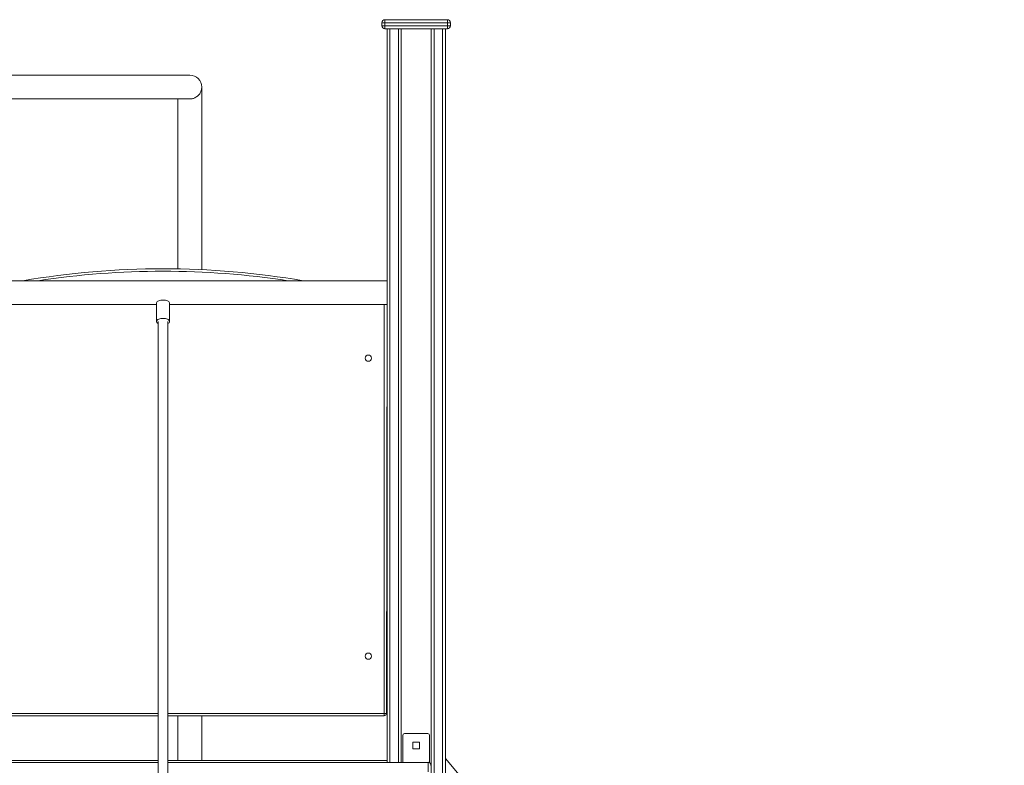
# Model space of a CAD drawing. Units: millimetres. Extents: x 1561 to 32492, y 19921 to 39499.
# Drawn here: x 8651 to 10304, y 36619 to 37870 of the extents above; entities that cross this region are included whole.
import ezdxf

# ---------------------------------------------------------------- set-up
doc = ezdxf.new("R2010")
doc.units = ezdxf.units.MM
doc.layers.add('TIPTAP', color=6, linetype='Continuous')

# ---------------------------------------------------------------- blocks, each defined once
blk = doc.blocks.new('LM310_side1')
at = {"layer": 'TIPTAP', "lineweight": 15}
for p, q in [((1664.3, 2403), (1659.3, 2403)), ((1659.3, 2403), (1659.3, 2398)), ((1659.3, 2398), (1664.3, 2398)), ((1664.3, 2408), (1769.3, 2408)), ((1664.3, 2403), (1664.3, 2408)), ((1769.3, 2403), (1664.3, 2403)), ((1664.3, 2403), (1664.3, 2398)), ((1664.3, 2393), (1664.3, 2398)), ((1664.3, 2398), (1769.3, 2398)), ((1769.3, 2408), (1769.3, 2403)), ((1774.3, 2403), (1769.3, 2403)), ((1769.3, 2403), (1769.3, 2398)), ((1769.3, 2398), (1774.3, 2398)), ((1769.3, 2393), (1769.3, 2398)), ((1774.3, 2403), (1774.3, 2398)), ((1769.3, 2393), (1664.3, 2393)), ((1667.9, 1161.8), (1667.9, 2393)), ((1672.8, 2393), (1672.8, 1161.8)), ((1686.9, 1161.8), (1686.9, 2393)), ((1691.8, 2393), (1691.8, 1161.8)), ((1741.8, 50), (1741.8, 2393)), ((1746.9, 2393), (1746.9, 50)), ((1760.8, 50), (1760.8, 2393)), ((1765.9, 2393), (1765.9, 50)), ((1336.8, 2315), (915.9, 2315)), ((1356.9, 1988.5), (1356.9, 2295)), ((915.9, 2275), (1336.4, 2275)), ((1316.8, 2275), (1316.8, 1989.8)), ((1667.9, 1970), (915.9, 1970)), ((916.8, 1930), (1280.8, 1930)), ((1280.8, 1932.4), (1280.8, 1901.6)), ((1302.9, 1901.6), (1302.9, 1932.4)), ((1302.9, 1930), (1667.9, 1930)), ((1662.8, 1244), (1662.8, 1930)), ((1667.9, 1930), (1666.9, 1244)), ((920.9, 1244), (1283.8, 1244)), ((1283.8, 1240), (920.9, 1240)), ((1299.8, 1244), (1662.8, 1244)), ((1662.8, 1240), (1299.8, 1240)), ((1316.8, 1240), (1316.8, 1165)), ((1356.9, 1165), (1356.9, 1240)), ((1662.8, 1244), (1666.9, 1244)), ((1662.8, 1244), (1662.8, 1240)), ((1694.3, 1161.8), (1694.3, 1207)), ((1697.3, 1210), (1736.3, 1210)), ((1739.3, 1207), (1739.3, 1161)), ((1711.3, 1195.5), (1722.3, 1195.5)), ((1711.3, 1184.5), (1711.3, 1195.5)), ((1722.3, 1195.5), (1722.3, 1184.5)), ((1722.3, 1184.5), (1711.3, 1184.5)), ((1283.8, 1161.7), (846.7, 1161.6)), ((1283.8, 1161.7), (846.7, 1161.6)), ((1283.8, 1165), (915.9, 1165)), ((1667.9, 1165), (1299.8, 1165)), ((1736.7, 1161.8), (1299.8, 1161.7)), ((1736.7, 1161.7), (1299.8, 1161.7)), ((1736.7, 1161.7), (1736.7, 1161.8)), ((1736.7, 1145.8), (1736.7, 1161.7)), ((1765.9, 1168.4), (2704.3, 50))]:
    blk.add_line(p, q, dxfattribs=at)
at = {"layer": 'TIPTAP', "lineweight": 15, "flags": 128}
for points in [[(1280.8, 1932.4), (1280.9, 1933.1), (1281.4, 1934), (1282.2, 1934.9), (1283.2, 1935.6), (1284.6, 1936.3), (1286.2, 1936.9), (1288, 1937.3), (1289.9, 1937.5), (1291.8, 1937.6)], [(1291.8, 1937.6), (1293.8, 1937.5), (1295.7, 1937.3), (1297.5, 1936.9), (1299.1, 1936.3), (1300.5, 1935.6), (1301.5, 1934.9), (1302.3, 1934), (1302.8, 1933.1), (1302.9, 1932.4)], [(1283.8, 1898), (1282.7, 1898.7), (1281.7, 1899.5), (1281.1, 1900.4), (1280.9, 1901.3), (1280.9, 1902.3), (1281.4, 1903.2), (1282.2, 1904), (1283.2, 1904.8), (1284.6, 1905.5), (1286.2, 1906), (1288, 1906.4), (1289.9, 1906.7), (1291.8, 1906.8)], [(1291.8, 1906.8), (1293.8, 1906.7), (1295.7, 1906.4), (1297.5, 1906), (1299.1, 1905.5), (1300.5, 1904.8), (1301.5, 1904), (1302.3, 1903.2), (1302.8, 1902.3), (1302.8, 1901.3), (1302.6, 1900.4), (1302, 1899.5), (1301, 1898.7), (1300, 1898)]]:
    blk.add_lwpolyline(points, dxfattribs=at)
at = {"layer": 'TIPTAP', "lineweight": 15}
for centre in [(1636.3, 1840), (1636.3, 1340)]:
    blk.add_circle(centre, 5.25, dxfattribs=at)
for centre, radius, start, end in [((1664.3, 2403), 5, 89.9994, 179.9999), ((1664.3, 2398), 5, 180, 270.0008), ((1769.3, 2403), 5, 0.0013, 89.9994), ((1769.3, 2398), 5, 270.0008, 0.0013), ((1336.8, 2295), 20, 0.0002, 90.0001), ((1291.8, 596.9), 1393.1, 80.2796, 99.7204), ((1291.8, 596.9), 1389.1, 81.2954, 98.7046), ((1662.8, 1244), 4, 269.9988, 359.9999), ((1697.3, 1207), 3, 90, 180), ((1736.3, 1207), 3, 0, 90), ((1736.7, 1156.8), 5, 0.0079, 90.0076), ((1736.7, 1156.7), 4.96, 0.5209, 90.5113)]:
    blk.add_arc(centre, radius, start, end, dxfattribs=at)
for points, knots in [([(1336.4, 2275), (1336.9, 2275), (1338.3, 2275), (1340.5, 2275.4), (1342.8, 2276), (1345, 2276.9), (1347.4, 2278.1), (1349.8, 2279.9), (1352.4, 2282.4), (1354.5, 2285.6), (1356, 2288.9), (1356.7, 2292.1), (1356.9, 2294), (1356.9, 2295), (1356.9, 2295)], [0, 0, 0, 0, 0.0457063, 0.1072229, 0.1703533, 0.2356222, 0.3022218, 0.4027195, 0.5060766, 0.643018, 0.7838466, 0.8909063, 0.9992485, 1, 1, 1, 1]), ([(1283.8, 1901.8), (1283.8, 1895.6), (1283.8, 1882.3), (1283.8, 1862.5), (1283.8, 1842.7), (1283.8, 1823.9), (1283.8, 1806.2), (1283.8, 1788.9), (1283.8, 1772.2), (1283.8, 1756.1), (1283.8, 1741.2), (1283.8, 1727.5), (1283.8, 1715.6), (1283.8, 1705.3), (1283.8, 1696.3), (1283.8, 1687.7), (1283.8, 1679.1), (1283.8, 1670.6), (1283.8, 1658.1), (1283.8, 1641.8), (1283.8, 1617.3), (1283.8, 1588.7), (1283.8, 1556.1), (1283.8, 1523.8), (1283.8, 1491.9), (1283.8, 1455.2), (1283.8, 1414), (1283.8, 1368.5), (1283.8, 1323.5), (1283.8, 1279.1), (1283.8, 1235.2), (1283.8, 1195.4), (1283.8, 1159.7), (1283.8, 1128), (1283.8, 1096.5), (1283.8, 1065.1), (1283.8, 1038.3), (1283.8, 1015.9), (1283.8, 997.6), (1283.8, 978.7), (1283.8, 959.1), (1283.8, 938.8), (1283.8, 917.9), (1283.8, 897.2), (1283.8, 876.8), (1283.8, 857), (1283.8, 837.1), (1283.8, 817.4), (1283.8, 798.1), (1283.8, 779), (1283.8, 760.4), (1283.8, 742), (1283.8, 727.2), (1283.8, 716), (1283.8, 708.4), (1283.8, 700.8), (1283.8, 692.8), (1283.8, 684.1), (1283.8, 674.6), (1283.8, 664.4), (1283.8, 653.7), (1283.8, 642.2), (1283.8, 630), (1283.8, 618.4), (1283.8, 607.7), (1283.8, 598), (1283.8, 588), (1283.8, 577.9), (1283.8, 567.5), (1283.8, 558.2), (1283.8, 550), (1283.8, 542.9), (1283.8, 535.7), (1283.8, 528.6), (1283.8, 521.4), (1283.8, 514.2), (1283.8, 507.1), (1283.8, 500), (1283.8, 492.9), (1283.8, 485.9), (1283.8, 478.9), (1283.8, 472), (1283.8, 466.1), (1283.8, 462.6), (1283.8, 461.2)], [0, 0, 0, 0, 0.010997, 0.023405, 0.035313, 0.046713, 0.057592, 0.067943, 0.078706, 0.088806, 0.098233, 0.106978, 0.115032, 0.121211, 0.126913, 0.132473, 0.138058, 0.143667, 0.1493, 0.162674, 0.176177, 0.198369, 0.220828, 0.243339, 0.26586, 0.288368, 0.321867, 0.355402, 0.388904, 0.422449, 0.455988, 0.489257, 0.514227, 0.538773, 0.563106, 0.587522, 0.611952, 0.625646, 0.639697, 0.654289, 0.669376, 0.684905, 0.700817, 0.717045, 0.731712, 0.746502, 0.761082, 0.775319, 0.789186, 0.802421, 0.815251, 0.827653, 0.839606, 0.844536, 0.84938, 0.854138, 0.85899, 0.864384, 0.870291, 0.876275, 0.882607, 0.889229, 0.896083, 0.903114, 0.908189, 0.913315, 0.918487, 0.923703, 0.928974, 0.934325, 0.937956, 0.941657, 0.945447, 0.949352, 0.9534, 0.957623, 0.962056, 0.966739, 0.971712, 0.977019, 0.982702, 0.98881, 0.995387, 1, 1, 1, 1]), ([(1299.8, 461.2), (1299.8, 461.9), (1299.8, 464.4), (1299.8, 468.8), (1299.8, 474.3), (1299.8, 479.7), (1299.8, 485.4), (1299.8, 491.3), (1299.8, 497.4), (1299.8, 503.3), (1299.8, 509.1), (1299.8, 514.9), (1299.8, 520.9), (1299.8, 527), (1299.8, 532.7), (1299.8, 539.8), (1299.8, 548.9), (1299.8, 560.2), (1299.8, 572), (1299.8, 584.1), (1299.8, 596.3), (1299.8, 608.5), (1299.8, 620.5), (1299.8, 632.3), (1299.8, 644), (1299.8, 657), (1299.8, 671.2), (1299.8, 686.7), (1299.8, 701.8), (1299.8, 716.6), (1299.8, 731), (1299.8, 748), (1299.8, 767.3), (1299.8, 788.8), (1299.8, 810.2), (1299.8, 831.5), (1299.8, 852.6), (1299.8, 873), (1299.8, 892.9), (1299.8, 913), (1299.8, 933.6), (1299.8, 954.5), (1299.8, 975.2), (1299.8, 996), (1299.8, 1017.3), (1299.8, 1039.3), (1299.8, 1061.9), (1299.8, 1084), (1299.8, 1105.5), (1299.8, 1126.4), (1299.8, 1147.5), (1299.8, 1168.6), (1299.8, 1191.5), (1299.8, 1216.1), (1299.8, 1242.3), (1299.8, 1267.9), (1299.8, 1292.8), (1299.8, 1317.1), (1299.8, 1336.1), (1299.8, 1350.1), (1299.8, 1359.5), (1299.8, 1369.4), (1299.8, 1380.1), (1299.8, 1391.3), (1299.8, 1403.7), (1299.8, 1417.2), (1299.8, 1431.8), (1299.8, 1447.3), (1299.8, 1463.7), (1299.8, 1480.9), (1299.8, 1499), (1299.8, 1518.6), (1299.8, 1539.9), (1299.8, 1562.8), (1299.8, 1586.9), (1299.8, 1612.2), (1299.8, 1638.6), (1299.8, 1666.1), (1299.8, 1694.9), (1299.8, 1724.8), (1299.8, 1756), (1299.8, 1786), (1299.8, 1814.7), (1299.8, 1841.8), (1299.8, 1869.8), (1299.8, 1889.8), (1299.8, 1900.7), (1299.8, 1901.8)], [0, 0, 0, 0, 0.002503, 0.008079, 0.013215, 0.01795, 0.022322, 0.027134, 0.031524, 0.035536, 0.039211, 0.042582, 0.04641, 0.049849, 0.052932, 0.055776, 0.061467, 0.067249, 0.0732, 0.07939, 0.085758, 0.092177, 0.09865, 0.105168, 0.111713, 0.118286, 0.127622, 0.137037, 0.146472, 0.15587, 0.165255, 0.174711, 0.189638, 0.204539, 0.219321, 0.235005, 0.250436, 0.265513, 0.280251, 0.294893, 0.311088, 0.327072, 0.342793, 0.358702, 0.37517, 0.392194, 0.409772, 0.427899, 0.443761, 0.460011, 0.476547, 0.492895, 0.508976, 0.529597, 0.549685, 0.569204, 0.588126, 0.606424, 0.624076, 0.63083, 0.637744, 0.645126, 0.652975, 0.661291, 0.670074, 0.680186, 0.690851, 0.702065, 0.713827, 0.72613, 0.738971, 0.752342, 0.767655, 0.783591, 0.800135, 0.817274, 0.834989, 0.853264, 0.872077, 0.891406, 0.911227, 0.931517, 0.947772, 0.964288, 0.981053, 0.998057, 1, 1, 1, 1])]:
    blk.add_open_spline(points, degree=3, knots=knots, dxfattribs=at)

msp = doc.modelspace()

# ---------------------------------------------------------------- block references
at = {"layer": 'TIPTAP'}
msp.add_blockref('LM310_side1', (7599.4, 35461.8), dxfattribs=at)

doc.saveas('drawing.dxf')
